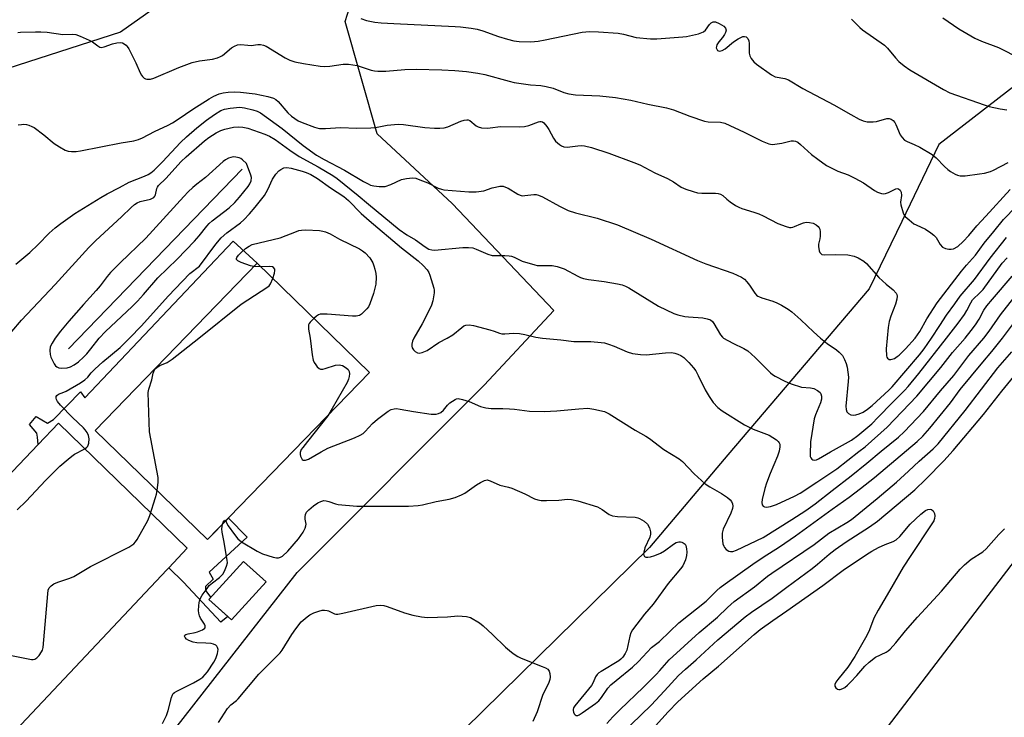
# Model space of a CAD drawing. Units: inches. Extents: x 1261765 to 1267765, y 533452 to 537453.
# Drawn here: x 1263943 to 1264264, y 533876 to 534104 of the extents above; entities that cross this region are included whole.
import ezdxf

# ---------------------------------------------------------------- set-up
doc = ezdxf.new("R2010")
doc.units = ezdxf.units.IN
doc.header["$MEASUREMENT"] = 0
for name, color, linetype in [('BLDG-Footprint', 5, 'Continuous'), ('HYDRO-Single Line Stream', 4, 'Continuous'), ('NTRL-Trees', 3, 'Continuous'), ('TRANS-Non Street Sidewalk', 7, 'Continuous'), ('TRANS-Parking Lot', 4, 'Continuous'), ('TRANS-Road', 130, 'Continuous'), ('Undefined', 1, 'Continuous')]:
    doc.layers.add(name, color=color, linetype=linetype)

msp = doc.modelspace()

# ---------------------------------------------------------------- linework, layer by layer
at = {"layer": 'BLDG-Footprint'}
for points, elevation in [([(1264056.74, 533988.76), (1264003.9, 533934.29), (1263967.16, 533969.93), (1264020, 534024.41)], 492.4), ([(1264022.97, 533920.53), (1264011.67, 533908.12), (1264004.33, 533914.79), (1264015.64, 533927.21)], 494.96)]:
    msp.add_lwpolyline(points, close=True, dxfattribs=dict(at, elevation=elevation))
at = {"layer": 'HYDRO-Single Line Stream'}
msp.add_line((1263958.51, 533996.55), (1264015.2, 534055.08), dxfattribs=at)
at = {"layer": 'NTRL-Trees'}
for points in [[(1263984.24, 533861.05), (1264033.07, 533923.57), (1264094.12, 533984.62), (1264116.8, 534009.04), (1264083.66, 534043.93), (1264059.24, 534066.61), (1264048.77, 534103.24), (1264060.98, 534141.62), (1264088.89, 534160.8), (1264113.31, 534155.57), (1264129.01, 534155.57), (1264132.5, 534176.5), (1264099.36, 534192.2), (1264060.98, 534181.74), (1264017.37, 534129.41), (1263975.51, 534099.75), (1263931.9, 534085.8)], [(1264280.77, 534092.77), (1264242.4, 534063.12), (1264230.32, 534038.05), (1264219.72, 534016.02), (1264173.58, 533961.98), (1264148.06, 533931.75), (1264051.5, 533836.91)]]:
    msp.add_lwpolyline(points, dxfattribs=at)
at = {"layer": 'TRANS-Non Street Sidewalk'}
msp.add_lwpolyline([(1263991.21, 533925.1), (1263997.25, 533931.49), (1263955.2, 533972.28), (1263948.59, 533965.34), (1263948.35, 533967.73), (1263948.14, 533969.05), (1263945.84, 533971.85), (1263947.96, 533974.42), (1263951.64, 533972.29), (1263953.58, 533973.45), (1263962.41, 533982.53), (1263963.86, 533980.52), (1264012.2, 534031.6), (1264020, 534024.4), (1263967.16, 533969.93), (1264003.9, 533934.29), (1264010.69, 533941.29), (1264016.8, 533935.11), (1264004.42, 533923.63), (1264005.74, 533921.44), (1264003.19, 533919.04), (1264003.24, 533917.71), (1264004.9, 533915.41), (1264004.33, 533914.79), (1264010.46, 533909.21), (1264008.22, 533907.38), (1263996.02, 533920.41)], close=True, dxfattribs=at)
at = {"layer": 'TRANS-Parking Lot'}
msp.add_lwpolyline([(1263875.02, 533863.47), (1263908.93, 533898.92), (1263909.37, 533899.36), (1263909.74, 533899.85), (1263910.05, 533900.39), (1263910.28, 533900.96), (1263910.44, 533901.55), (1263910.53, 533902.16), (1263910.53, 533902.78), (1263910.45, 533903.39), (1263910.29, 533903.99), (1263910.06, 533904.56), (1263909.76, 533905.09), (1263909.38, 533905.59), (1263909.24, 533905.75), (1263900.77, 533915.12), (1263948.59, 533965.34), (1263955.2, 533972.28), (1263997.25, 533931.49), (1263991.21, 533925.1), (1263990.59, 533924.44), (1263935.9, 533866.52)], dxfattribs=at)
at = {"layer": 'TRANS-Road'}
msp.add_lwpolyline([(1264309.13, 533884.84), (1264237.98, 533790.49), (1264228.04, 533777.35), (1264215.86, 533761.24), (1264167.07, 533696.75), (1264130.76, 533650.61), (1264124.23, 533645.56), (1264117.84, 533640.34), (1264114.81, 533637.71), (1264110.06, 533642.04), (1264099.29, 533651.87), (1264081.08, 533668.5), (1264069.31, 533679.25), (1264071.84, 533681.46), (1264086.78, 533693.55), (1264103.17, 533714.01), (1264148.93, 533772.09), (1264152.1, 533776.11), (1264160.7, 533787.48), (1264219.98, 533865.79), (1264258.5, 533916.11), (1264284.21, 533949.69)], dxfattribs=at)
at = {"layer": 'Undefined'}
msp.add_line((1264021.15, 534023.29, 492), (1264018.95, 534023.32, 492), dxfattribs=at)
for points, elevation in [([(1264053.83, 534104.2), (1264055.73, 534103.62), (1264058.45, 534103.05), (1264060.51, 534102.84), (1264064.68, 534102.57), (1264084.66, 534101.63), (1264086.39, 534101.49), (1264089.83, 534101.04), (1264091.81, 534100.71), (1264093.68, 534100.22), (1264098.82, 534098.38), (1264101.75, 534097.46), (1264103.78, 534096.99), (1264105.54, 534096.7), (1264109.33, 534096.61), (1264111.67, 534096.82), (1264113.99, 534097.22), (1264126.07, 534099.72), (1264127.21, 534099.91), (1264128.53, 534100.01), (1264131.39, 534099.93), (1264137.84, 534099.47), (1264139.59, 534099.15), (1264143.62, 534098.07), (1264148.38, 534097.59), (1264150.44, 534097.63), (1264158.92, 534098.25), (1264160.08, 534098.39), (1264162.06, 534098.81), (1264164.04, 534099.27), (1264165.12, 534099.63), (1264165.61, 534099.9), (1264166.27, 534100.46), (1264167.59, 534102.25), (1264168.11, 534102.83), (1264168.79, 534103.14), (1264169.56, 534103.11), (1264170.77, 534102.6), (1264172.25, 534101.68), (1264172.8, 534101.1), (1264173.02, 534100.4), (1264172.85, 534099.69), (1264172.47, 534098.98), (1264171.81, 534098.05), (1264170.58, 534096.62), (1264170, 534095.65), (1264169.83, 534095.14), (1264169.78, 534094.64), (1264169.94, 534094.19), (1264170.24, 534093.83), (1264170.83, 534093.62), (1264171.72, 534093.78), (1264172.67, 534094.36), (1264175.37, 534096.6), (1264176.9, 534097.56), (1264178.48, 534098.31), (1264179, 534098.39), (1264179.6, 534098.21), (1264180.09, 534097.68), (1264180.41, 534096.95), (1264180.52, 534096.11), (1264180.51, 534092.88), (1264180.7, 534092.08), (1264181.2, 534091.15), (1264182.03, 534090.09), (1264182.87, 534089.35), (1264187.76, 534085.85), (1264189.01, 534085.25), (1264192.18, 534084.64), (1264193.4, 534084.18), (1264198.03, 534081.44), (1264208.19, 534076.12), (1264213.68, 534072.91), (1264216.44, 534071.41), (1264217.72, 534070.82), (1264219.06, 534070.56), (1264220.99, 534070.5), (1264222.1, 534070.66), (1264225.42, 534071.61), (1264226.19, 534071.65), (1264226.89, 534071.44), (1264227.55, 534070.94), (1264228.08, 534070.29), (1264228.42, 534069.64), (1264229.78, 534066.33), (1264230.42, 534065.39), (1264231.22, 534064.58), (1264232.02, 534064.07), (1264234.35, 534063.16), (1264236.16, 534062.27), (1264240.24, 534059.84), (1264241.54, 534058.79), (1264244.22, 534055.97), (1264245.3, 534054.94), (1264246.25, 534054.3), (1264247.74, 534053.45), (1264248.51, 534053.1), (1264249.3, 534052.9), (1264250.95, 534052.94), (1264255.69, 534053.54), (1264257.34, 534053.84), (1264259.23, 534054.36), (1264260.23, 534054.8), (1264265.01, 534057.32)], 480), ([(1264213.88, 534103.98), (1264216.59, 534101.33), (1264217.46, 534100.57), (1264224.63, 534095.53), (1264225.66, 534094.5), (1264228.25, 534091.45), (1264229.39, 534090.22), (1264231.12, 534088.79), (1264232.94, 534087.47), (1264243.93, 534081.11), (1264246, 534080.02), (1264257.13, 534076.06), (1264258.78, 534075.58), (1264262.39, 534074.76), (1264264.58, 534074.49)], 478), ([(1264243.73, 534104.45), (1264248.96, 534100.81), (1264254.15, 534097.83), (1264256.26, 534096.83), (1264261.8, 534094.8), (1264268.94, 534091.17)], 476), ([(1263942.02, 534099.61), (1263942.84, 534099.75), (1263947.77, 534099.92), (1263949.51, 534099.9), (1263951.55, 534099.73), (1263956.7, 534098.96), (1263959.87, 534099.07), (1263960.87, 534098.96), (1263962.27, 534098.49), (1263965.3, 534097.2), (1263966.31, 534096.62), (1263968.04, 534095.26), (1263968.71, 534094.92), (1263969.17, 534094.82), (1263970.2, 534094.97), (1263972.83, 534095.93), (1263974.25, 534096.32), (1263975.37, 534096.45), (1263976.14, 534096.25), (1263977.3, 534095.49), (1263977.7, 534095.09), (1263978.19, 534094.36), (1263980.45, 534089.79), (1263981.9, 534086.48), (1263982.31, 534085.7), (1263982.64, 534085.27), (1263983.19, 534084.79), (1263983.61, 534084.55), (1263984.09, 534084.41), (1263985.22, 534084.44), (1263986.35, 534084.74), (1263994.5, 534088.2), (1263998.83, 534089.83), (1264001.24, 534090.41), (1264005.49, 534090.96), (1264007.09, 534091.36), (1264008.07, 534091.79), (1264008.76, 534092.21), (1264011.67, 534094.7), (1264012.64, 534095.22), (1264013.67, 534095.59), (1264014.73, 534095.75), (1264016.96, 534095.51), (1264018.11, 534095.47), (1264020.29, 534095.73), (1264021.11, 534095.74), (1264022.17, 534095.58), (1264022.96, 534095.24), (1264029.19, 534091.45), (1264030.7, 534090.61), (1264032.33, 534090.09), (1264035.16, 534089.52), (1264040.64, 534088.7), (1264042.04, 534088.58), (1264043.79, 534088.7), (1264048.11, 534089.3), (1264049.82, 534089.31), (1264052.63, 534088.87), (1264057.24, 534087.34), (1264058.33, 534087.12), (1264059.46, 534087.03), (1264062.03, 534087.01), (1264068.26, 534087.61), (1264071.88, 534087.7), (1264080.31, 534087.53), (1264084.57, 534087.27), (1264088.36, 534086.91), (1264092.06, 534086.41), (1264094.3, 534086), (1264102.22, 534083.76), (1264103.89, 534083.36), (1264109.18, 534082.57), (1264112.61, 534082.38), (1264114.35, 534082.07), (1264116.63, 534081.49), (1264120.04, 534080.11), (1264121.66, 534079.68), (1264123.84, 534079.37), (1264131.78, 534078.98), (1264136.94, 534078.5), (1264141.93, 534077.57), (1264147.52, 534076.25), (1264153.58, 534075.06), (1264155.82, 534074.42), (1264161.2, 534072.34), (1264165.99, 534070.74), (1264167.13, 534070.55), (1264171.19, 534070.38), (1264172.59, 534070.07), (1264178.92, 534067.19), (1264184.79, 534064.2), (1264186.92, 534063.33), (1264188.02, 534063.17), (1264188.88, 534063.2), (1264191.21, 534063.61), (1264194.27, 534064.32), (1264195, 534064.35), (1264195.69, 534064.22), (1264196.39, 534063.87), (1264197.28, 534063.19), (1264200.86, 534059.83), (1264202.96, 534058.38), (1264205.71, 534056.27), (1264209.44, 534054.48), (1264212.84, 534053.2), (1264214.95, 534052.17), (1264217.79, 534050.64), (1264221.38, 534048.19), (1264222.38, 534047.62), (1264223.66, 534047.21), (1264224.44, 534047.1), (1264224.95, 534047.11), (1264225.95, 534047.45), (1264228.37, 534048.73), (1264228.83, 534048.81), (1264229.26, 534048.69), (1264229.8, 534048.24), (1264230.12, 534047.59), (1264230.19, 534046.55), (1264229.94, 534044.32), (1264230.03, 534043.44), (1264230.73, 534040.86), (1264231.11, 534040.08), (1264231.44, 534039.65), (1264232.67, 534038.52), (1264234.23, 534037.32), (1264234.97, 534036.91), (1264238.09, 534035.48), (1264239.81, 534034.33), (1264240.74, 534033.61), (1264241.52, 534032.78), (1264242.81, 534030.51), (1264243.56, 534029.67), (1264244.52, 534029.22), (1264245.6, 534028.99), (1264246.41, 534028.97), (1264247.17, 534029.16), (1264248.59, 534029.9), (1264250.33, 534031.52), (1264252.16, 534033.46), (1264254.76, 534036.62), (1264257.74, 534039.75), (1264265.68, 534048.42)], 482), ([(1263942.13, 534069.5), (1263943.2, 534069.7), (1263944, 534069.76), (1263944.8, 534069.66), (1263945.58, 534069.44), (1263946.6, 534069.05), (1263947.35, 534068.66), (1263950.46, 534066.34), (1263953.81, 534063.48), (1263955.57, 534062.34), (1263957.39, 534061.32), (1263958.46, 534060.95), (1263959.53, 534060.81), (1263961, 534060.87), (1263962.45, 534061.08), (1263969.02, 534062.34), (1263975.66, 534063.73), (1263979.78, 534064.31), (1263981.35, 534064.76), (1263982.66, 534065.36), (1263986.56, 534067.43), (1263990.98, 534069.45), (1263992.46, 534070.23), (1263994.32, 534071.4), (1263999.03, 534074.7), (1264004.38, 534078), (1264005.93, 534078.86), (1264007.7, 534079.62), (1264009.01, 534080.01), (1264010.64, 534080.23), (1264012.59, 534080.28), (1264014.6, 534080.2), (1264019.38, 534079.61), (1264023.55, 534078.78), (1264025.43, 534078.24), (1264026.11, 534077.85), (1264026.91, 534077.17), (1264030.03, 534073.5), (1264031.23, 534072.39), (1264032.32, 534071.59), (1264033.47, 534070.9), (1264034.78, 534070.33), (1264038.73, 534068.79), (1264039.53, 534068.54), (1264040.38, 534068.39), (1264042.39, 534068.38), (1264047.27, 534068.72), (1264052.51, 534068.43), (1264057.18, 534068.53), (1264058.6, 534068.68), (1264062.49, 534069.41), (1264064.86, 534069.69), (1264066.04, 534069.75), (1264067.78, 534069.61), (1264074.71, 534068.68), (1264077.87, 534068.46), (1264079.59, 534068.43), (1264081.05, 534068.61), (1264082.19, 534068.88), (1264086.45, 534070.8), (1264087.57, 534071.11), (1264088.4, 534071.22), (1264088.92, 534071.16), (1264089.37, 534070.96), (1264091.47, 534069.26), (1264092.17, 534068.86), (1264093.27, 534068.54), (1264095.05, 534068.46), (1264096.1, 534068.53), (1264099.44, 534068.99), (1264105.65, 534068.93), (1264107.29, 534069.03), (1264108.64, 534069.35), (1264111.79, 534070.52), (1264112.28, 534070.62), (1264112.72, 534070.6), (1264113.08, 534070.49), (1264113.5, 534070.22), (1264114.58, 534069.01), (1264115.19, 534068.03), (1264116.7, 534065.2), (1264117.35, 534064.26), (1264118.64, 534063.18), (1264119.36, 534062.73), (1264120.1, 534062.38), (1264121.12, 534062.24), (1264124.6, 534062.74), (1264125.69, 534062.77), (1264126.8, 534062.66), (1264129.05, 534062.15), (1264134.74, 534060.28), (1264142.96, 534057.24), (1264144.83, 534056.48), (1264149.72, 534053.87), (1264153.93, 534052.04), (1264155.8, 534050.95), (1264158.36, 534049.25), (1264159.89, 534048.55), (1264162.31, 534047.77), (1264163.68, 534047.43), (1264165.08, 534047.31), (1264169.57, 534047.22), (1264170.38, 534047.14), (1264171.16, 534046.93), (1264171.89, 534046.5), (1264173.2, 534045.31), (1264174.37, 534044.42), (1264176.09, 534043.27), (1264177.11, 534042.69), (1264178.19, 534042.27), (1264182.1, 534041.09), (1264183.72, 534040.52), (1264185.06, 534039.89), (1264189.86, 534037.41), (1264192.55, 534036.37), (1264193.64, 534036.1), (1264194.19, 534036.09), (1264194.74, 534036.19), (1264195.29, 534036.36), (1264197.38, 534037.32), (1264198.23, 534037.59), (1264199.1, 534037.77), (1264200.24, 534037.74), (1264201.35, 534037.46), (1264202.4, 534036.92), (1264203.08, 534036.4), (1264203.41, 534035.99), (1264203.59, 534035.51), (1264203.69, 534034.7), (1264203.66, 534033.28), (1264203.55, 534032.43), (1264203.16, 534030.65), (1264203.12, 534029.84), (1264203.36, 534028.46), (1264203.56, 534027.97), (1264203.87, 534027.58), (1264204.28, 534027.32), (1264205, 534027.17), (1264208.83, 534027.28), (1264212.66, 534027.11), (1264214.81, 534026.71), (1264216.13, 534026.14), (1264217.9, 534025.08), (1264218.82, 534024.36), (1264222.81, 534019.77), (1264225.2, 534017.57), (1264227.52, 534015.73), (1264228.43, 534014.69), (1264228.67, 534014.21), (1264228.78, 534013.73), (1264228.71, 534012.68), (1264228.23, 534011.04), (1264226.73, 534007.13), (1264226.24, 534005.44), (1264225.84, 534003.47), (1264225.56, 534000)], 484), ([(1263941.31, 534024.17), (1263945.94, 534027.93), (1263948.66, 534030.56), (1263952.19, 534034.19), (1263954.15, 534035.96), (1263956.01, 534037.4), (1263960.55, 534040.65), (1263969.08, 534045.88), (1263971.12, 534047.06), (1263975.17, 534049.16), (1263978.33, 534050.9), (1263983.28, 534052.86), (1263984.46, 534053.4), (1263985.35, 534053.92), (1263986.45, 534054.82), (1263989.18, 534057.48), (1263995.06, 534063.78), (1263996.97, 534065.65), (1264000.34, 534068.56), (1264003.56, 534071.06), (1264006.18, 534072.94), (1264008.21, 534074.19), (1264009.41, 534074.67), (1264011.23, 534074.99), (1264014.36, 534075.28), (1264015.87, 534075.1), (1264018.64, 534074.43), (1264020, 534074.02), (1264021.19, 534073.44), (1264028.2, 534068.37), (1264035.11, 534062.83), (1264039.42, 534059.67), (1264041.86, 534058.24), (1264048.54, 534054.78), (1264054.71, 534051.08), (1264056.23, 534050.26), (1264057.02, 534049.93), (1264058.12, 534049.68), (1264059.81, 534049.48), (1264060.94, 534049.42), (1264061.77, 534049.49), (1264063.63, 534050.1), (1264067.1, 534051.7), (1264068.75, 534052.05), (1264070.7, 534052.24), (1264071.8, 534052.11), (1264073.13, 534051.67), (1264075.76, 534050.6), (1264079.06, 534048.86), (1264080.15, 534048.53), (1264080.97, 534048.41), (1264089.13, 534047.74), (1264091.47, 534047.68), (1264094, 534048.06), (1264096.73, 534048.98), (1264097.82, 534049.27), (1264099.19, 534049.51), (1264100.27, 534049.51), (1264101.08, 534049.25), (1264101.88, 534048.86), (1264105.08, 534046.95), (1264105.79, 534046.61), (1264106.54, 534046.45), (1264107.33, 534046.46), (1264110.27, 534046.87), (1264111.03, 534046.8), (1264111.79, 534046.61), (1264113.07, 534046.08), (1264118.67, 534043), (1264121.52, 534041.62), (1264123.86, 534040.91), (1264130.94, 534039.17), (1264137.61, 534036.91), (1264148.61, 534032.26), (1264163.66, 534025.31), (1264166.41, 534024.24), (1264175.2, 534021.16), (1264178.07, 534019.83), (1264179, 534019.2), (1264179.78, 534018.4), (1264180.66, 534017.29), (1264182.43, 534014.7), (1264182.97, 534014.06), (1264183.39, 534013.7), (1264183.88, 534013.41), (1264184.66, 534013.09), (1264188.24, 534012.02), (1264189.58, 534011.55), (1264191.08, 534010.76), (1264193.25, 534009.42), (1264194.41, 534008.52), (1264197.34, 534006), (1264201.5, 534002.07), (1264203.82, 534000)], 486), ([(1263940.08, 534002.2), (1263943.23, 534005.89), (1263954.17, 534017.52), (1263965.17, 534029.54), (1263967.39, 534031.8), (1263975.8, 534039.55), (1263978.95, 534042.64), (1263980.06, 534043.6), (1263980.94, 534044.15), (1263981.9, 534044.57), (1263985.21, 534045.29), (1263985.94, 534045.59), (1263986.33, 534045.9), (1263986.65, 534046.29), (1263986.89, 534046.77), (1263987.37, 534048.75), (1263987.58, 534049.28), (1263987.88, 534049.75), (1263990.29, 534052.09), (1263995.25, 534057.56), (1263996.88, 534059.17), (1264002.82, 534064.36), (1264004.3, 534065.43), (1264006.73, 534066.98), (1264008.23, 534067.73), (1264009.55, 534068.19), (1264012.32, 534068.79), (1264013.99, 534068.94), (1264015.37, 534068.84), (1264016.96, 534068.47), (1264022.54, 534066.56), (1264024.11, 534065.89), (1264025.96, 534064.78), (1264030.69, 534061.28), (1264033.75, 534059.22), (1264040, 534055.85), (1264044.71, 534053.08), (1264046.11, 534052.09), (1264052.96, 534046.53), (1264056.38, 534043.64), (1264066.33, 534035.47), (1264068.89, 534033.73), (1264071.68, 534032.04), (1264074.83, 534029.72), (1264076.02, 534029.01), (1264077.02, 534028.75), (1264077.89, 534028.73), (1264087.16, 534029.6), (1264088.94, 534029.56), (1264090.41, 534029.39), (1264091.53, 534029.06), (1264095.29, 534027.41), (1264096.66, 534026.97), (1264097.47, 534026.91), (1264099.4, 534026.99), (1264100.82, 534026.96), (1264102.23, 534026.85), (1264103.04, 534026.69), (1264103.84, 534026.37), (1264106.45, 534025.09), (1264110.59, 534023.88), (1264111.42, 534023.73), (1264112.78, 534023.64), (1264116.23, 534023.7), (1264117.95, 534023.35), (1264120.19, 534022.59), (1264124.65, 534020.18), (1264125.46, 534019.82), (1264126.52, 534019.49), (1264128.16, 534019.16), (1264133.27, 534018.48), (1264137.62, 534017.72), (1264139.05, 534017.41), (1264140.24, 534016.96), (1264141.29, 534016.39), (1264150.96, 534010.45), (1264155.94, 534008), (1264157.31, 534007.55), (1264159.57, 534007.02), (1264160.73, 534006.89), (1264165.41, 534006.62), (1264166.85, 534006.32), (1264167.92, 534005.92), (1264168.54, 534005.43), (1264169.03, 534004.81), (1264171.21, 534001.07), (1264171.84, 534000.28), (1264172.2, 534000)], 488), ([(1264016.58, 534056.91), (1264015.29, 534058.19), (1264014.7, 534058.61), (1264014.18, 534058.82), (1264013.13, 534059.03), (1264012.33, 534059.08), (1264011.42, 534058.95), (1264010.7, 534058.69), (1264009.77, 534058.17), (1264008.96, 534057.57), (1264003.24, 534052.4), (1264000.34, 534050.19), (1263999.08, 534049.12), (1263997.57, 534047.69), (1263996.16, 534046.21), (1263983.76, 534032.58), (1263975.41, 534024.6), (1263972.21, 534021.35), (1263971.08, 534020.05), (1263968.82, 534017.05), (1263967.55, 534015.51), (1263963.41, 534011.01), (1263958.58, 534005.57), (1263955.87, 534002.25), (1263954.16, 534000)], 488), ([(1263968.57, 534000), (1263970.55, 534002.13), (1263979.24, 534010.27), (1263981.06, 534012.06), (1263982.97, 534014.18), (1263987.62, 534019.68), (1263993.91, 534025.74), (1263999.62, 534031.67), (1264001.1, 534033.37), (1264003.62, 534036.55), (1264004.37, 534037.37), (1264005.41, 534038.28), (1264010.93, 534042.49), (1264012.77, 534044.27), (1264014.29, 534045.94), (1264017.08, 534049.39), (1264017.68, 534050.31), (1264018.07, 534051.25), (1264018.17, 534052.37), (1264018.02, 534053.19), (1264016.58, 534056.91)], 488), ([(1263978.39, 534000), (1263982.3, 534004.02), (1263991, 534013.66), (1263995.66, 534018.61), (1263998.14, 534021.05), (1264001.23, 534023.49), (1264006.59, 534030.64), (1264008.29, 534032.67), (1264010.21, 534034.3), (1264014.65, 534037.6), (1264015.69, 534038.56), (1264017.51, 534040.48), (1264019.44, 534042.67), (1264022.41, 534046.5), (1264023.49, 534048.42), (1264025.02, 534051.88), (1264026.15, 534053.47), (1264027.08, 534054.51), (1264027.72, 534055.02), (1264028.72, 534055.49), (1264029.77, 534055.65), (1264031.15, 534055.46), (1264034.77, 534054.41), (1264036.08, 534053.97), (1264037.56, 534053.31), (1264039.72, 534052.02), (1264043.95, 534049), (1264048.28, 534046.16), (1264049.82, 534044.86), (1264053.99, 534040.64), (1264056.53, 534038.31), (1264067.08, 534029.43), (1264072.57, 534025.22), (1264074.21, 534023.7), (1264075.49, 534022.27), (1264076.05, 534021.35), (1264076.39, 534020.54), (1264077.66, 534016.26), (1264077.74, 534015.69), (1264077.74, 534014.81), (1264077.38, 534012.17), (1264076.96, 534010.77), (1264076.06, 534008.91), (1264073.84, 534004.71), (1264071.13, 534000)], 490), ([(1264234.64, 534000), (1264236.14, 534002.13), (1264238.44, 534006.3), (1264241.89, 534011.55), (1264249.81, 534021.82), (1264251.44, 534023.79), (1264254.39, 534027.1), (1264257.19, 534030.99), (1264260.28, 534034.81), (1264263.53, 534038.65), (1264267.58, 534042.89)], 484), ([(1264018.95, 534023.32), (1264017.85, 534023.57), (1264014.79, 534024.71), (1264013.8, 534025.18), (1264013.35, 534025.63), (1264013.32, 534025.92), (1264013.44, 534026.26), (1264013.94, 534027.02), (1264014.89, 534028.05), (1264016.21, 534029.21), (1264017.39, 534030.03), (1264018.43, 534030.5), (1264027.55, 534032.74), (1264032.83, 534034.8), (1264033.63, 534035.07), (1264034.47, 534035.24), (1264035.93, 534035.26), (1264040.36, 534035.06), (1264041.52, 534034.92), (1264042.32, 534034.7), (1264043.81, 534034.01), (1264046.89, 534032.26), (1264053.45, 534029.08), (1264054.39, 534028.5), (1264055.27, 534027.84), (1264056.81, 534026.17), (1264057.76, 534024.56), (1264058.14, 534023.6), (1264058.45, 534022.49), (1264058.76, 534021.07), (1264058.9, 534019.93), (1264058.75, 534017.62), (1264057.99, 534014.55), (1264056.8, 534011.22), (1264056.33, 534010.25), (1264055.87, 534009.59), (1264055.11, 534008.77), (1264054.06, 534007.84), (1264053.39, 534007.4), (1264052.88, 534007.23), (1264052.32, 534007.16), (1264051.15, 534007.19), (1264042.86, 534007.77), (1264041.11, 534007.82), (1264040.55, 534007.76), (1264040.05, 534007.58), (1264039.36, 534007.14), (1264038.53, 534006.44)], 492), ([(1264240, 534000), (1264242.75, 534004.1), (1264244.86, 534007.47), (1264247.63, 534011.22), (1264249.33, 534013.65), (1264254.07, 534019.16), (1264259.15, 534026.06), (1264264.46, 534032.77)], 486), ([(1264244.89, 534000), (1264248.69, 534004.86), (1264250.79, 534007.75), (1264251.57, 534009.02), (1264252.78, 534011.55), (1264253.4, 534012.54), (1264255.82, 534014.85), (1264256.8, 534015.89), (1264263.08, 534024.41), (1264264.65, 534026.21)], 488), ([(1264025.13, 534019.44), (1264025.68, 534021.22), (1264025.82, 534022.02), (1264025.78, 534022.49), (1264025.42, 534023.02), (1264025.01, 534023.23), (1264024.22, 534023.36), (1264021.15, 534023.29)], 492), ([(1264001.06, 534000), (1264014.85, 534011.03), (1264023.57, 534016.7), (1264024, 534017.09), (1264024.42, 534017.68), (1264025.13, 534019.44)], 492), ([(1264250.96, 534000), (1264252.98, 534002.46), (1264254.3, 534004.29), (1264255.51, 534006.23), (1264257.12, 534009.09), (1264258.09, 534010.5), (1264259.88, 534012.67), (1264266.35, 534020.18)], 490), ([(1264257.1, 534000), (1264258.81, 534002.25), (1264262.48, 534007.55), (1264268.05, 534014.61)], 492), ([(1264038.53, 534006.44), (1264037.32, 534005.23), (1264037.02, 534004.81), (1264036.84, 534004.33), (1264036.79, 534003.79), (1264036.84, 534002.93), (1264037.3, 534000)], 492), ([(1264082.05, 534000), (1264083.83, 534001.09), (1264086.76, 534003.49), (1264087.45, 534003.98), (1264088.14, 534004.24), (1264089.16, 534004.34), (1264090.56, 534004.12), (1264095.97, 534002.7), (1264097.36, 534002.27), (1264099.14, 534001.59), (1264099.86, 534001.4), (1264100.83, 534001.36), (1264103.64, 534001.6), (1264105.65, 534001.46), (1264107.37, 534001.21), (1264110.94, 534000.33), (1264113.1, 534000)], 490), ([(1264263.12, 534000), (1264267.12, 534005.22)], 494), ([(1263941.79, 533944.02), (1263944.66, 533946.78), (1263950.99, 533953.58), (1263955.74, 533958.22), (1263958.38, 533960.57), (1263959.55, 533961.49), (1263960.52, 533962.14), (1263963.79, 533963.92), (1263964.48, 533964.41), (1263964.84, 533964.81), (1263965.17, 533965.77), (1263965.27, 533967.11), (1263965.09, 533968.23), (1263964.61, 533969.23), (1263963.96, 533970.13), (1263963.38, 533970.77), (1263959.77, 533974.16), (1263955.86, 533978.19), (1263954.98, 533979.3), (1263954.58, 533979.98), (1263954.44, 533980.44), (1263954.5, 533980.91), (1263954.73, 533981.34), (1263955.2, 533981.72), (1263956.96, 533982.37), (1263957.7, 533982.73), (1263962.47, 533985.42), (1263963.83, 533986.36), (1263964.82, 533987.25), (1263965.91, 533988.69), (1263967.14, 533989.93), (1263969.74, 533992.29), (1263975.34, 533996.92), (1263978.39, 534000)], 490), ([(1263954.16, 534000), (1263953.15, 533998.35), (1263952.56, 533997.11), (1263952.39, 533996.01), (1263952.5, 533994.61), (1263952.75, 533993.77), (1263953.25, 533992.69), (1263953.82, 533991.64), (1263954.32, 533990.93), (1263954.71, 533990.59), (1263955.35, 533990.27), (1263956.39, 533990.15), (1263958.07, 533990.33), (1263959.15, 533990.63), (1263960.39, 533991.3), (1263961.74, 533992.32), (1263963.38, 533993.74), (1263964.52, 533994.92), (1263965.84, 533996.47), (1263968.57, 534000)], 488), ([(1263987.4, 533950.29), (1263987.74, 533953.08), (1263987.72, 533954.51), (1263984.98, 533969.48), (1263984.78, 533972.45), (1263984.52, 533982.26), (1263984.73, 533983.39), (1263985.69, 533986.37), (1263986.15, 533988.61), (1263986.6, 533989.64), (1263986.94, 533990.08), (1263987.36, 533990.45), (1263988.34, 533991.05), (1263990.68, 533992.09), (1263992.38, 533993.12), (1264001.06, 534000)], 492), ([(1264009.83, 533940.4), (1264010.19, 533939.5), (1264010.6, 533938.77), (1264012.63, 533935.92), (1264013.72, 533934.58), (1264014.92, 533933.57), (1264020.07, 533930.58), (1264021.8, 533929.69), (1264025.3, 533928.52), (1264026.31, 533928.35), (1264027.03, 533928.36), (1264027.64, 533928.52), (1264028.31, 533928.9), (1264030.01, 533930.49), (1264033.53, 533934.56), (1264035.03, 533936.75), (1264035.73, 533938.01), (1264035.98, 533938.8), (1264035.99, 533939.32), (1264035.73, 533940.95), (1264035.67, 533941.76), (1264035.81, 533942.51), (1264036.18, 533943.2), (1264036.94, 533944.01), (1264038.45, 533945.28), (1264039.8, 533946.26), (1264040.77, 533946.75), (1264041.79, 533947), (1264042.6, 533946.97), (1264043.43, 533946.76), (1264045.62, 533945.98), (1264046.47, 533945.79), (1264052.54, 533945.2), (1264069.39, 533945.18), (1264072.59, 533945.4), (1264074.03, 533945.65), (1264078.43, 533946.71), (1264082.66, 533947.44), (1264084.58, 533948.06), (1264086.73, 533948.91), (1264087.76, 533949.44), (1264091.64, 533952.2), (1264092.91, 533952.97), (1264094.24, 533953.58), (1264095.04, 533953.74), (1264096.06, 533953.5), (1264099.19, 533952.1), (1264102.04, 533951.42), (1264103.13, 533951.04), (1264107.36, 533949.18), (1264110.51, 533947.64), (1264111.59, 533947.24), (1264112.68, 533947.08), (1264114.37, 533947.04), (1264118.41, 533947.2), (1264121.29, 533947.5), (1264122.63, 533947.43), (1264124.61, 533946.93), (1264131.06, 533944.96), (1264132.56, 533944.15), (1264134.9, 533942.53), (1264135.9, 533942.06), (1264137.59, 533941.84), (1264143.39, 533941.57), (1264144.23, 533941.42), (1264144.77, 533941.21), (1264146.28, 533940.31), (1264147.36, 533939.36), (1264148, 533938.16), (1264148.37, 533936.84), (1264148.37, 533936.07), (1264148.14, 533935.08), (1264146.55, 533931.62), (1264146.13, 533930.22), (1264146.07, 533929.68), (1264146.14, 533929.2), (1264146.39, 533928.84), (1264146.78, 533928.62), (1264147.52, 533928.53), (1264148.34, 533928.65), (1264149.72, 533929.1), (1264151.62, 533929.86), (1264152.88, 533930.59), (1264155.8, 533932.8), (1264156.77, 533933.33), (1264157.58, 533933.57), (1264158.12, 533933.6), (1264158.6, 533933.49), (1264159.05, 533933.27), (1264159.6, 533932.77), (1264159.85, 533932.33), (1264160.13, 533931.3), (1264160.23, 533930.21), (1264160.09, 533929.08), (1264159.76, 533927.69), (1264159.38, 533926.69), (1264158.9, 533925.79), (1264158.14, 533924.77), (1264154.07, 533919.97), (1264149.21, 533913.24), (1264146.4, 533909.95), (1264142.5, 533904.92), (1264141.98, 533903.94), (1264141.6, 533902.83), (1264140.61, 533898.22), (1264140.12, 533897.17), (1264139.3, 533895.97), (1264138.72, 533895.32), (1264138.04, 533894.79), (1264132.26, 533891.33), (1264131.54, 533890.85), (1264130.9, 533890.3), (1264130.38, 533889.52), (1264129.65, 533887.75), (1264129.07, 533886.77), (1264123.69, 533880.13), (1264123.27, 533879.41), (1264123.11, 533878.92), (1264123.08, 533878.54), (1264123.18, 533878.08), (1264123.49, 533877.45), (1264123.78, 533877.12), (1264124.15, 533876.94), (1264124.6, 533876.96), (1264125.09, 533877.16), (1264126.08, 533877.79), (1264130.37, 533880.86), (1264131.49, 533881.74), (1264132.4, 533882.82), (1264134.45, 533885.9), (1264135.41, 533886.92), (1264137.11, 533888.38), (1264142.49, 533892.65), (1264144.45, 533894.56), (1264148.66, 533899.1), (1264151.29, 533901.06), (1264154.62, 533904.37), (1264157.56, 533907.12), (1264166.46, 533914.22), (1264167.97, 533915.6), (1264170, 533917.71), (1264171.1, 533918.65), (1264172.7, 533919.89), (1264181.76, 533926.33), (1264185.07, 533928.56), (1264190.46, 533931.98), (1264195.59, 533935.49), (1264207.56, 533944.26), (1264213.1, 533948.16), (1264216.85, 533950.97), (1264221.36, 533954.56), (1264235.35, 533966.28), (1264237.2, 533968.05), (1264239.5, 533970.63), (1264246.19, 533978.95), (1264249.38, 533983.3), (1264256.72, 533992.17), (1264259.69, 533995.62), (1264263.12, 534000)], 494), ([(1264043.1, 533974.69), (1264036.42, 533966.33), (1264034.91, 533964.36), (1264034.44, 533963.63), (1264034.09, 533962.72), (1264034.05, 533962), (1264034.17, 533961.5), (1264034.48, 533960.81), (1264034.75, 533960.42), (1264035.09, 533960.18), (1264035.79, 533960.17), (1264036.79, 533960.54), (1264040.88, 533962.94), (1264043.11, 533964.11), (1264051.8, 533967.49), (1264053.64, 533968.33), (1264054.61, 533968.95), (1264055.27, 533969.5), (1264057.65, 533972.15), (1264059.33, 533973.59), (1264062.78, 533976.2), (1264063.73, 533976.7), (1264064.7, 533976.99), (1264065.55, 533977.01), (1264066.7, 533976.88), (1264071.03, 533976.12), (1264076.77, 533975.24), (1264077.63, 533975.16), (1264078.46, 533975.2), (1264079.25, 533975.39), (1264079.99, 533975.73), (1264080.86, 533976.47), (1264082.11, 533978.11), (1264082.93, 533978.9), (1264084.59, 533979.99), (1264085.09, 533980.19), (1264085.61, 533980.26), (1264087, 533980.02), (1264089.24, 533979.31), (1264092.94, 533977.67), (1264094.62, 533977.27), (1264096.33, 533977.02), (1264100.15, 533977.03), (1264102.36, 533976.94), (1264104.03, 533976.8), (1264108.85, 533976.19), (1264113.61, 533976.09), (1264117.75, 533976.28), (1264124.97, 533976.97), (1264127.89, 533977.16), (1264129.9, 533976.88), (1264133.29, 533976.07), (1264134.86, 533975.3), (1264143.34, 533969.98), (1264146.81, 533968.03), (1264148, 533967.23), (1264152.71, 533963.68), (1264157.71, 533960.68), (1264158.8, 533959.76), (1264162.64, 533955.73), (1264166.22, 533952.44), (1264167.66, 533951.48), (1264171.51, 533949.38), (1264173.45, 533948.06), (1264174.33, 533947.32), (1264174.8, 533946.68), (1264175.09, 533945.96), (1264175.16, 533945.22), (1264175.06, 533944.45), (1264174.5, 533942.87), (1264172.1, 533937.75), (1264171.75, 533936.38), (1264171.7, 533935.01), (1264171.98, 533932.96), (1264172.24, 533932.13), (1264172.51, 533931.67), (1264173.05, 533931.12), (1264173.91, 533930.56), (1264174.39, 533930.42), (1264175.16, 533930.41), (1264176.45, 533930.8), (1264185.08, 533934.94), (1264194.47, 533940.8), (1264198.97, 533943.78), (1264202.01, 533945.93), (1264207.55, 533950.33), (1264213.83, 533955.08), (1264218.91, 533959.17), (1264223.62, 533963.19), (1264229.28, 533967.75), (1264231.07, 533969.45), (1264237.42, 533976.1), (1264242.91, 533982.76), (1264247.26, 533987.81), (1264252.22, 533994.33), (1264257.1, 534000)], 492), ([(1264037.3, 534000), (1264038.01, 533994.54), (1264038.34, 533992.85), (1264038.69, 533992.07), (1264039.15, 533991.34), (1264039.67, 533990.66), (1264040.24, 533990.09), (1264040.66, 533989.85), (1264041.42, 533989.84), (1264042.24, 533990.04), (1264045.64, 533991.17), (1264046.76, 533991.32), (1264047.85, 533991.02), (1264049.13, 533990.34), (1264049.73, 533989.79), (1264050.04, 533989.1), (1264050.16, 533988.32), (1264050.07, 533987.49), (1264049.83, 533986.64), (1264049.38, 533985.54), (1264044.56, 533977), (1264043.1, 533974.69)], 492), ([(1264071.13, 534000), (1264070.77, 533999.03), (1264070.54, 533997.98), (1264070.48, 533997.33), (1264070.57, 533996.83), (1264071.02, 533996.16), (1264071.64, 533995.59), (1264072.34, 533995.18), (1264072.85, 533995.1), (1264073.91, 533995.32), (1264075.5, 533996.01), (1264079.33, 533998.52), (1264082.05, 534000)], 490), ([(1264113.1, 534000), (1264119.08, 533999.46), (1264123.33, 533998.95), (1264124.75, 533998.9), (1264128.83, 533998.95), (1264132.22, 533998.6), (1264133.33, 533998.41), (1264134.64, 533998.01), (1264136.45, 533997.33), (1264140.77, 533995.53), (1264142.45, 533995.02), (1264145.12, 533994.65), (1264146.89, 533994.55), (1264153.19, 533995.24), (1264155.24, 533995.32), (1264156.26, 533995.13), (1264157.26, 533994.78), (1264158.25, 533994.28), (1264159.18, 533993.68), (1264160.83, 533992.02), (1264162.4, 533990.26), (1264163.11, 533989.34), (1264163.94, 533987.86), (1264166.22, 533983.15), (1264167.5, 533980.91), (1264168.76, 533979), (1264170.29, 533977.34), (1264171.72, 533976.31), (1264179, 533971.72), (1264181.8, 533970.29), (1264187.04, 533968.32), (1264188.26, 533967.6), (1264189.42, 533966.8), (1264190.03, 533966.26), (1264190.33, 533965.85), (1264190.49, 533965.37), (1264190.55, 533964.57), (1264190.34, 533963.19), (1264189.74, 533961.56), (1264187.36, 533955.82), (1264186.19, 533952.66), (1264185.68, 533951), (1264184.76, 533947.42), (1264184.64, 533946.36), (1264184.81, 533945.64), (1264185.12, 533945.25), (1264185.52, 533944.97), (1264186.22, 533944.83), (1264187.53, 533945.07), (1264189.41, 533945.72), (1264195.31, 533948.44), (1264197.19, 533949.49), (1264202.63, 533953.05), (1264209.08, 533957.41), (1264216.34, 533962.98), (1264218.34, 533964.58), (1264225.5, 533971), (1264235.24, 533981.12), (1264243.08, 533990.43), (1264246.87, 533995.28), (1264250.96, 534000)], 490), ([(1264172.2, 534000), (1264175.15, 533998.33), (1264178.83, 533996.63), (1264180.04, 533995.86), (1264182.48, 533993.7), (1264187.52, 533988.65), (1264188.15, 533988.11), (1264188.99, 533987.55), (1264192.11, 533986.01), (1264194.23, 533985.08), (1264197.63, 533984.05), (1264200.53, 533983.75), (1264201.61, 533983.53), (1264202.86, 533982.92), (1264203.69, 533982.22), (1264203.94, 533981.81), (1264204.17, 533981.12), (1264204.13, 533980.12), (1264203.76, 533978.85), (1264202.19, 533975.01), (1264201.75, 533973.63), (1264200.58, 533966.13), (1264200.4, 533962.17), (1264200.45, 533961.36), (1264200.63, 533960.92), (1264200.94, 533960.57), (1264201.32, 533960.31), (1264201.75, 533960.18), (1264202.44, 533960.3), (1264203.16, 533960.63), (1264207.06, 533962.96), (1264213.9, 533966.7), (1264215.94, 533968.2), (1264220.49, 533972.08), (1264222.65, 533974.18), (1264227.17, 533978.95), (1264231.14, 533982.87), (1264232.44, 533984.27), (1264235.86, 533988.42), (1264244.89, 534000)], 488), ([(1264203.82, 534000), (1264205.94, 533998.23), (1264209.01, 533996.15), (1264209.89, 533995.47), (1264210.95, 533994.34), (1264211.64, 533993.08), (1264212.16, 533991.69), (1264212.48, 533990.54), (1264212.88, 533987.28), (1264212.84, 533985.84), (1264212.09, 533977.76), (1264212.12, 533976.7), (1264212.43, 533976), (1264212.98, 533975.41), (1264213.65, 533974.97), (1264214.43, 533974.83), (1264215.28, 533974.94), (1264216.43, 533975.28), (1264217.7, 533975.9), (1264219.16, 533976.78), (1264220.65, 533977.98), (1264226.13, 533983.02), (1264227.14, 533984.1), (1264236.1, 533994.6), (1264237.56, 533996.51), (1264240, 534000)], 486), ([(1264225.56, 534000), (1264225.26, 533996.55), (1264225.28, 533994.27), (1264225.4, 533993.78), (1264225.65, 533993.41), (1264226.24, 533993.07), (1264226.7, 533993), (1264227.17, 533993.09), (1264227.89, 533993.39), (1264228.83, 533993.96), (1264229.5, 533994.49), (1264231.55, 533996.52), (1264234.64, 534000)], 484), ([(1264134.1, 533874.36), (1264136.09, 533876.52), (1264138.32, 533878.84), (1264146.01, 533886.23), (1264150.14, 533890.31), (1264151.4, 533891.63), (1264154.48, 533895.14), (1264164.2, 533903.99), (1264170.18, 533909.01), (1264173.46, 533912.2), (1264175.64, 533914.08), (1264182.25, 533918.87), (1264186.5, 533922.35), (1264187.87, 533923.38), (1264201.74, 533932.67), (1264206.54, 533936.35), (1264212.36, 533939.87), (1264213.9, 533940.9), (1264222.32, 533947.75), (1264228.56, 533953.05), (1264232.51, 533956.58), (1264235.96, 533959.85), (1264240.51, 533963.94), (1264242.12, 533965.58), (1264250.96, 533976.45), (1264261.66, 533990.36), (1264266.15, 533995.51)], 496), ([(1264135.42, 533867.59), (1264148.58, 533880.32), (1264152.91, 533884.96), (1264157.46, 533890.02), (1264159.72, 533892.07), (1264163.27, 533895.05), (1264170.3, 533901.64), (1264179.21, 533909.13), (1264181.32, 533910.66), (1264188.03, 533915.22), (1264192.76, 533918.84), (1264201.08, 533924.91), (1264202.82, 533926.28), (1264206.67, 533929.6), (1264208.61, 533931.09), (1264212.21, 533933.56), (1264219.83, 533938.5), (1264222.35, 533940.26), (1264234.59, 533950.51), (1264238.15, 533953.99), (1264243.97, 533959.97), (1264247.07, 533963.39), (1264256.91, 533975.05), (1264262.92, 533982.68), (1264270.8, 533992.25)], 498), ([(1263928.97, 533898.64), (1263946.45, 533895.21), (1263947.01, 533895.19), (1263947.52, 533895.28), (1263948.16, 533895.71), (1263948.92, 533896.55), (1263949.76, 533897.74), (1263950.01, 533898.26), (1263950.22, 533899.1), (1263951.75, 533916.63), (1263951.93, 533917.78), (1263952.26, 533918.54), (1263952.82, 533919.17), (1263953.76, 533919.83), (1263955.08, 533920.37), (1263958.9, 533921.69), (1263960.22, 533922.26), (1263965.64, 533925.52), (1263978.15, 533931.86), (1263979.15, 533932.45), (1263979.81, 533932.95), (1263980.38, 533933.58), (1263980.86, 533934.32), (1263984.37, 533940.58), (1263984.99, 533942.21), (1263986.93, 533948.03), (1263987.22, 533949.15), (1263987.4, 533950.29)], 492), ([(1264149.95, 533873.57), (1264154.14, 533878.15), (1264157.26, 533881.36), (1264165.57, 533888.86), (1264170.56, 533893.07), (1264182.16, 533903.38), (1264184.17, 533904.98), (1264188.2, 533907.9), (1264192.8, 533911.02), (1264204.53, 533919.34), (1264211.14, 533924.35), (1264218.77, 533929.47), (1264220.5, 533930.55), (1264222.66, 533931.69), (1264224.9, 533932.69), (1264227.48, 533933.69), (1264228.44, 533934.19), (1264229.62, 533935.33), (1264232.99, 533939.38), (1264236.51, 533942.55), (1264238.07, 533943.77), (1264238.8, 533944.11), (1264239.54, 533944.2), (1264239.98, 533944.1), (1264240.5, 533943.65), (1264240.98, 533942.77), (1264241.13, 533942), (1264241.03, 533941.19), (1264240.71, 533940.39), (1264239.94, 533939.1), (1264233.27, 533929.13), (1264230.81, 533925.3), (1264226.35, 533917.58), (1264222.56, 533911.34), (1264221.15, 533908.66), (1264219.75, 533904.9), (1264218.92, 533903.06), (1264214.97, 533896.22), (1264212.66, 533892.68), (1264209.45, 533888.72), (1264208.77, 533887.76), (1264208.48, 533887.1), (1264208.45, 533886.5), (1264208.77, 533885.94), (1264209.32, 533885.52), (1264209.75, 533885.38), (1264210.25, 533885.41), (1264211.04, 533885.69), (1264211.75, 533886.11), (1264212.58, 533886.82), (1264213.61, 533887.86), (1264215.62, 533889.97), (1264218.26, 533892.99), (1264219.72, 533894.36), (1264221.77, 533895.91), (1264225.19, 533897.56), (1264225.87, 533898.01), (1264226.51, 533898.56), (1264228.4, 533900.61), (1264231.51, 533904.51), (1264235.4, 533909.01), (1264243.26, 533917.46), (1264249.4, 533924.62), (1264250.77, 533926.12), (1264252.94, 533927.95), (1264256.7, 533930.35), (1264257.84, 533931.29), (1264262, 533935.99), (1264263.84, 533937.84)], 500), ([(1263989.16, 533874.28), (1263990.46, 533876.93), (1263991.02, 533878.59), (1263992.12, 533882.84), (1263992.42, 533883.63), (1263992.7, 533884.09), (1263993.09, 533884.45), (1263993.8, 533884.89), (1263999.29, 533887.61), (1264001.33, 533888.82), (1264002.29, 533889.49), (1264003.12, 533890.28), (1264003.82, 533891.17), (1264005.87, 533894.3), (1264006.58, 533895.55), (1264007.14, 533897.11), (1264007.35, 533898.41), (1264007.16, 533899.12), (1264006.89, 533899.54), (1264006.54, 533899.89), (1264005.84, 533900.23), (1264005.02, 533900.4), (1264003.29, 533900.55), (1264000.39, 533900.65), (1263999.22, 533900.88), (1263997.8, 533901.38), (1263997.05, 533901.8), (1263996.56, 533902.33), (1263996.34, 533902.86), (1263996.45, 533903.15), (1263996.79, 533903.35), (1263997.53, 533903.57), (1263999.82, 533904), (1264000.64, 533904.25), (1264002.19, 533904.88), (1264002.96, 533905.41), (1264003.1, 533905.77), (1264003.04, 533906.2), (1264002.82, 533906.68), (1264001.6, 533908.68), (1264001.26, 533909.46), (1264001.04, 533910.27), (1264000.96, 533911.16), (1264001.01, 533912.65), (1264001.12, 533913.84), (1264001.31, 533914.69), (1264001.68, 533915.47), (1264002.16, 533916.21), (1264003.69, 533918.39), (1264004.43, 533919.31), (1264005.44, 533920.24), (1264007.81, 533921.96), (1264008.81, 533923), (1264009.41, 533923.99), (1264010.07, 533925.63), (1264010.33, 533926.75), (1264010.32, 533927.6), (1264009.22, 533933.96), (1264008.61, 533936.73), (1264008.58, 533937.84), (1264008.75, 533939.29)], 494), ([(1264008.75, 533939.29), (1264008.96, 533939.95), (1264009.31, 533940.43), (1264009.66, 533940.59), (1264009.83, 533940.4)], 494), ([(1264007.48, 533874.68), (1264010.34, 533879.21), (1264011.46, 533880.38), (1264013.27, 533881.78), (1264013.9, 533882.37), (1264020.62, 533890.46), (1264027.56, 533897.36), (1264028.25, 533898.27), (1264031.36, 533903.35), (1264032.67, 533905.24), (1264034.41, 533907.43), (1264036.31, 533909.16), (1264037.27, 533909.77), (1264038.55, 533910.39), (1264040.14, 533910.97), (1264041.23, 533911.24), (1264042.06, 533911.31), (1264042.87, 533911.23), (1264043.36, 533911.05), (1264045.25, 533910.05), (1264045.76, 533909.95), (1264046.31, 533909.96), (1264048.02, 533910.27), (1264058.89, 533912.79), (1264060.26, 533912.94), (1264061.33, 533912.81), (1264062.41, 533912.53), (1264068.08, 533910.46), (1264070.81, 533909.63), (1264073.61, 533909.08), (1264075.62, 533908.89), (1264082.15, 533909.13), (1264085.49, 533909.4), (1264088.33, 533909.22), (1264089.15, 533909.05), (1264089.67, 533908.86), (1264092.6, 533907.14), (1264093.78, 533906.17), (1264096.81, 533903.35), (1264101.09, 533899.19), (1264102.98, 533897.55), (1264103.89, 533896.89), (1264105.12, 533896.13), (1264106.15, 533895.6), (1264113.05, 533892.97), (1264114.12, 533892.49), (1264114.82, 533892.05), (1264115.29, 533891.4), (1264115.55, 533890.6), (1264115.66, 533889.45), (1264115.51, 533888.68), (1264115.03, 533887.42), (1264113.2, 533883.81), (1264111.42, 533878.17), (1264109.99, 533874.97)], 496)]:
    msp.add_lwpolyline(points, dxfattribs=dict(at, elevation=elevation))

doc.saveas('drawing.dxf')
